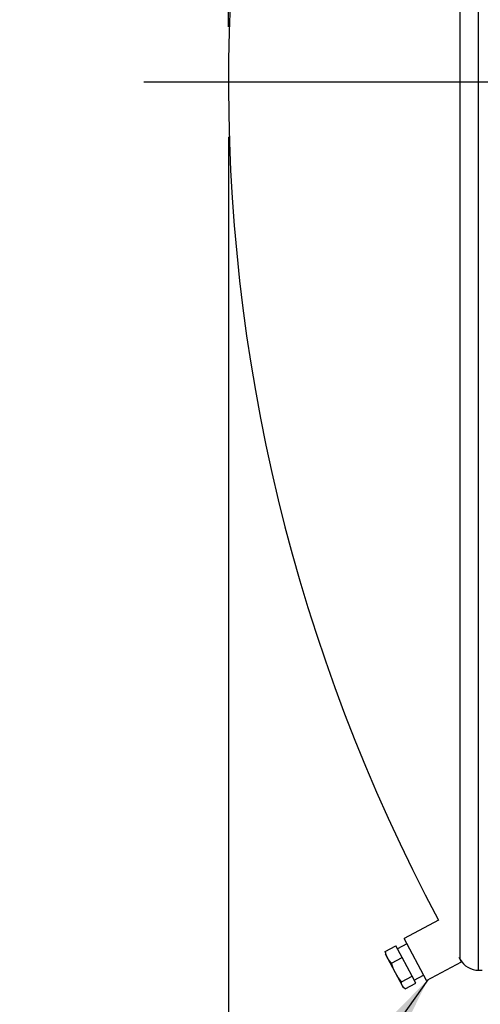
# Model space of a CAD drawing. Units: inches. Extents: x 13 to 273, y 13 to 205.
# Drawn here: x 113 to 124, y 65 to 88 of the extents above; entities that cross this region are included whole.
import ezdxf

# ---------------------------------------------------------------- set-up
doc = ezdxf.new("R2010")
doc.units = ezdxf.units.IN
doc.header["$LTSCALE"] = 26
doc.header["$MEASUREMENT"] = 0
doc.layers.add('FORMAT', color=7, linetype='Continuous')
doc.styles.add('SLDTEXTSTYLE0', font='TXT', dxfattribs={"width": 0.75})
doc.dimstyles.new('SLDDIMSTYLE0', dxfattribs={"dimtxt": 2.166667, "dimasz": 1.43, "dimexe": 0, "dimexo": 0.0625, "dimgap": 0.541667, "dimtad": 0, "dimtih": 1, "dimtoh": 1, "dimdec": 3, "dimrnd": 1e-09, "dimzin": 4, "dimdsep": 46, "dimtxsty": 'SLDTEXTSTYLE0', "dimsah": 1, "dimcen": 0.09, "dimadec": 0, "dimazin": 1, "dimtfac": 1, "dimtdec": 4, "dimtofl": 0, "dimtmove": 0, "dimatfit": 3, "dimfxl": 0, "dimfrac": 2, "dimtolj": 1, "dimtzin": 12, "dimarcsym": 0})
doc.dimstyles.new('SLDDIMSTYLE1', dxfattribs={"dimtxt": 0.18, "dimasz": 1.43, "dimexe": 0, "dimexo": 0.0625, "dimgap": 0, "dimtad": 0, "dimtih": 1, "dimtoh": 1, "dimdec": 0, "dimrnd": 1e-09, "dimzin": 0, "dimdsep": 46, "dimtxsty": 'Standard', "dimsah": 1, "dimcen": 0.09, "dimadec": 0, "dimazin": 0, "dimtfac": 1.43, "dimtdec": 0, "dimtofl": 0, "dimtmove": 0, "dimatfit": 3, "dimfxl": 0, "dimfrac": 2, "dimtolj": 1, "dimtzin": 0, "dimarcsym": 0})

# ---------------------------------------------------------------- blocks, each defined once
blk = doc.blocks.new('_D')
at = {"layer": 'FORMAT'}
for p, q in [((117.747, 85.424), (117.747, 51.81)), ((149.247, 58.424), (149.247, 51.81)), ((117.747, 53.435), (129.095, 53.435)), ((149.247, 53.435), (137.898, 53.435))]:
    blk.add_line(p, q, dxfattribs=at)
for points in [[(117.747, 53.435), (119.177, 53.11), (119.177, 53.76)], [(149.247, 53.435), (147.817, 53.76), (147.817, 53.11)]]:
    blk.add_solid(points, dxfattribs=at)
at = {"layer": 'FORMAT', "insert": (129.095, 54.507), "char_height": 2.1667, "attachment_point": 1, "style": 'SLDTEXTSTYLE0'}
blk.add_mtext('31.500', dxfattribs=at)
blk = doc.blocks.new('_D_3')
at = {"layer": 'FORMAT'}
for p, q in [((117.747, 88.024), (117.747, 123.585)), ((249.747, 88.024), (249.747, 123.585)), ((117.747, 121.96), (178.545, 121.96)), ((249.747, 121.96), (188.949, 121.96))]:
    blk.add_line(p, q, dxfattribs=at)
for points in [[(117.747, 121.96), (119.177, 121.635), (119.177, 122.285)], [(249.747, 121.96), (248.317, 122.285), (248.317, 121.635)]]:
    blk.add_solid(points, dxfattribs=at)
at = {"layer": 'FORMAT', "insert": (178.545, 123.032), "char_height": 2.1667, "attachment_point": 1, "style": 'SLDTEXTSTYLE0'}
blk.add_mtext('132.000', dxfattribs=at)

msp = doc.modelspace()

# ---------------------------------------------------------------- linework, layer by layer
at = {"color": 7, "linetype": 'Continuous', "lineweight": 25}
for p, q in [((123.6633, 65.7237), (123.6633, 107.7237)), ((123.2286, 65.9767), (123.2286, 107.4707)), ((122.7154, 66.9072), (121.9015, 66.4734)), ((121.9686, 66.3477), (121.7479, 66.2301)), ((122.4307, 65.4806), (121.9015, 66.4734)), ((121.4561, 66.1656), (121.7101, 66.301)), ((121.4561, 66.1656), (121.4598, 66.1356)), ((121.4587, 66.1355), (121.4639, 66.0986)), ((121.8562, 66.0271), (121.7101, 66.301)), ((121.5074, 66.0171), (121.4639, 66.0986)), ((121.698, 65.6593), (121.5074, 66.0171)), ((121.6021, 65.8917), (121.8562, 66.0271)), ((122.0915, 65.5855), (121.8562, 66.0271)), ((122.4307, 65.4806), (123.258, 65.9216)), ((123.258, 65.9216), (123.2039, 66.023)), ((121.8604, 65.3547), (121.698, 65.6593)), ((123.6633, 65.7237), (123.7466, 65.7237)), ((121.8375, 65.4501), (122.0915, 65.5855)), ((121.9268, 65.2825), (122.1808, 65.4179)), ((122.1808, 65.4179), (122.0915, 65.5855)), ((122.143, 65.4888), (122.3636, 65.6064)), ((121.8755, 65.3264), (121.8604, 65.3547)), ((121.8755, 65.3264), (121.9032, 65.3015))]:
    msp.add_line(p, q, dxfattribs=at)
at = {"color": 7, "linetype": 'Continuous', "lineweight": 25, "flags": 128}
for points in [[(121.5074, 66.0171), (121.4766, 66.0886), (121.4561, 66.1656)], [(121.6021, 65.8917), (121.55, 65.9511), (121.5074, 66.0171)], [(121.698, 65.6593), (121.6449, 65.7727), (121.6021, 65.8917)], [(121.8375, 65.4501), (121.7632, 65.5511), (121.698, 65.6593)], [(121.8604, 65.3547), (121.8438, 65.3997), (121.8375, 65.4501)], [(121.9268, 65.2825), (121.8887, 65.3156), (121.8604, 65.3547)]]:
    msp.add_lwpolyline(points, dxfattribs=at)
at = {"color": 7, "linetype": 'Continuous', "lineweight": 25}
for centre, radius, start, end in [((159.7466, 86.7237), 42, 150.39776, 208.15261), ((123.6633, 66.2237), 0.5, 209.60224, 270)]:
    msp.add_arc(centre, radius, start, end, dxfattribs=at)
at = {"layer": 'FORMAT'}
msp.add_line((115.7466, 86.7237), (251.7466, 86.7237), dxfattribs=at)

# ---------------------------------------------------------------- dimensions: what is measured, and where the dimension line sits
dim = msp.add_linear_dim(base=(249.7466, 121.9599), p1=(117.7466, 86.7237), p2=(249.7466, 86.7237), angle=0, dimstyle='SLDDIMSTYLE0', dxfattribs=at)
dim.commit()
dim.dimension.update_dxf_attribs({"geometry": '_D_3', "text_midpoint": (183.7466, 121.9599), "dimtype": 160})
dim = msp.add_linear_dim(base=(149.2466, 53.4352), p1=(117.7466, 86.7237), p2=(149.2466, 59.7237), dimstyle='SLDDIMSTYLE0', dxfattribs=at)
dim.commit()
dim.dimension.update_dxf_attribs({"geometry": '_D', "text_midpoint": (133.4966, 53.4352), "dimtype": 160})

# ---------------------------------------------------------------- leaders
msp.add_leader([(122.4638, 65.4983), (115.0507, 55.1189), (112.8079, 55.1189)], dimstyle='SLDDIMSTYLE1', dxfattribs=at)

doc.saveas('drawing.dxf')
